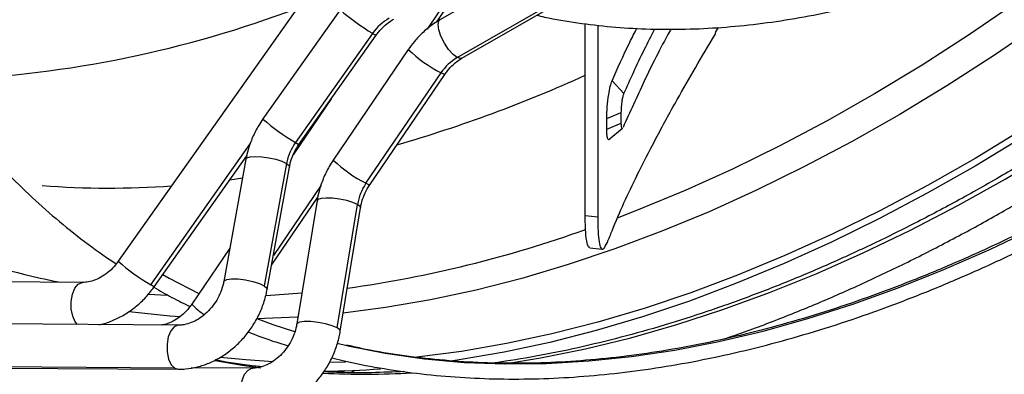
# Model space of a CAD drawing. Units: millimetres. Extents: x 5 to 414, y 3 to 291.
# Drawn here: x 235 to 238, y 53 to 54 of the extents above; entities that cross this region are included whole.
import ezdxf

# ---------------------------------------------------------------- set-up
doc = ezdxf.new("R2010")
doc.units = ezdxf.units.MM

msp = doc.modelspace()

# ---------------------------------------------------------------- linework, layer by layer
at = {"color": 7, "linetype": 'Continuous', "lineweight": 25}
for p, q in [((237.4286, 56.5227), (235.2162, 53.3904)), ((236.5677, 54.3472), (236.2367, 54.1565)), ((236.2269, 54.1503), (236.3197, 54.287)), ((236.2917, 54.037), (236.6227, 54.2278)), ((236.3066, 54.0352), (236.6376, 54.2259)), ((235.9202, 54.1888), (235.6753, 53.842)), ((236.6977, 53.5356), (236.6977, 54.1446)), ((236.7373, 54.14), (236.7373, 53.531)), ((236.0231, 54.1139), (235.7781, 53.7671)), ((235.7896, 53.7612), (236.0346, 54.108)), ((237.1192, 54.1323), (237.1115, 54.119)), ((236.1365, 54.0624), (235.8984, 53.7116)), ((236.0022, 53.6378), (236.2402, 53.9885)), ((236.0143, 53.633), (236.2523, 53.9837)), ((236.7827, 53.9632), (236.8206, 53.9226)), ((235.8918, 53.9058), (235.771, 53.7279)), ((236.7662, 53.8433), (236.8122, 53.8624)), ((236.8122, 53.829), (236.8122, 53.8624)), ((236.7662, 53.8099), (236.7662, 53.8433)), ((236.7662, 53.8099), (236.8122, 53.829)), ((236.7727, 53.7764), (236.816, 53.8127)), ((235.3306, 53.3096), (235.6238, 53.7247)), ((235.6214, 53.7146), (235.551, 53.3263)), ((235.75, 53.7008), (235.6796, 53.3125)), ((235.6888, 53.3013), (235.7592, 53.6896)), ((235.7027, 53.3779), (235.8492, 53.5938)), ((235.8469, 53.5831), (235.7825, 53.1914)), ((235.9108, 53.179), (235.9752, 53.5708)), ((235.9206, 53.1687), (235.985, 53.5604)), ((236.6977, 53.5356), (236.7373, 53.531)), ((235.5702, 53.4321), (235.4495, 53.2542)), ((236.7124, 53.4334), (236.752, 53.4288)), ((235.1029, 53.3233), (234.6786, 53.3262)), ((235.4072, 53.1875), (234.5517, 53.1935)), ((235.3954, 53.0508), (234.5399, 53.0568)), ((234.5507, 53.0535), (235.4063, 53.0475)), ((235.6431, 53.0512), (235.4475, 53.0516)), ((235.9548, 53.0373), (235.9667, 53.0442))]:
    msp.add_line(p, q, dxfattribs=at)
at = {"color": 8, "linetype": 'Continuous', "lineweight": 25}
for p, q in [((236.295, 54.2732), (236.1958, 54.1271)), ((235.3191, 53.3155), (235.635, 53.7628)), ((235.6104, 53.6538), (235.5698, 53.6482)), ((235.8597, 53.632), (235.7083, 53.4088)), ((235.3706, 53.2812), (235.3123, 53.2853)), ((235.3954, 53.0508), (235.4063, 53.0475)), ((235.9351, 53.0429), (235.926, 53.0376))]:
    msp.add_line(p, q, dxfattribs=at)
at = {"color": 8, "linetype": 'Continuous', "lineweight": 25, "flags": 128}
for points in [[(236.443, 53.0653), (236.5556, 53.0838), (236.6983, 53.1126), (236.8426, 53.1478), (236.9881, 53.1892), (237.1348, 53.2369), (237.2824, 53.2908), (237.4309, 53.3508), (237.58, 53.4169), (237.7296, 53.4889), (237.8795, 53.5669), (238.0296, 53.6507), (238.1797, 53.7402), (238.3296, 53.8353), (238.4792, 53.936), (238.6283, 54.0421), (238.7768, 54.1535), (238.9244, 54.2701), (239.0711, 54.3917), (239.2166, 54.5183), (239.3608, 54.6496), (239.5036, 54.7856), (239.6448, 54.9261)], [(238.6936, 54.7035), (238.6597, 54.6742), (238.5128, 54.5511), (238.3649, 54.433), (238.2162, 54.3201), (238.0668, 54.2124), (237.9168, 54.1102), (237.7665, 54.0134), (237.616, 53.9222), (237.4654, 53.8367), (237.315, 53.757), (237.1648, 53.6832), (237.0151, 53.6153), (236.866, 53.5535), (236.7991, 53.5276)], [(238.1465, 54.1471), (237.9959, 54.0444), (237.845, 53.9472), (237.6939, 53.8556), (237.5427, 53.7698), (237.3916, 53.6898), (237.2408, 53.6156), (237.0905, 53.5475), (236.9408, 53.4854), (236.7919, 53.4294), (236.6438, 53.3796), (236.4969, 53.336), (236.3513, 53.2988), (236.207, 53.2678), (236.0644, 53.2432), (235.93, 53.2257)], [(236.2917, 54.037), (236.2783, 54.0472), (236.2642, 54.0631), (236.2509, 54.0831), (236.2401, 54.1046), (236.2331, 54.125), (236.2308, 54.1419), (236.2334, 54.1532), (236.2367, 54.1565)], [(236.0231, 54.1139), (236.0318, 54.1089), (236.0346, 54.108)], [(236.3066, 54.0352), (236.3027, 54.034), (236.2917, 54.037)], [(236.2523, 53.9837), (236.2493, 53.9841), (236.2402, 53.9885)], [(235.7781, 53.7671), (235.7872, 53.762), (235.7896, 53.7612)], [(235.6214, 53.7146), (235.6245, 53.7185), (235.6348, 53.722), (235.6511, 53.7233), (235.6716, 53.7223), (235.6942, 53.7191), (235.7163, 53.7141), (235.7356, 53.7077), (235.75, 53.7008)], [(235.75, 53.7008), (235.758, 53.694), (235.7592, 53.6896)], [(236.0143, 53.633), (236.0116, 53.6333), (236.0022, 53.6378)], [(235.9752, 53.5708), (235.9605, 53.577), (235.9409, 53.5828), (235.9186, 53.5873), (235.896, 53.5902), (235.8756, 53.591), (235.8596, 53.5898), (235.8496, 53.5866), (235.8469, 53.5831)], [(235.985, 53.5604), (235.9836, 53.5646), (235.9752, 53.5708)], [(235.9445, 53.122), (236.063, 53.0986), (236.1874, 53.0809), (236.3144, 53.0695), (236.4438, 53.0646), (236.5754, 53.066), (236.7091, 53.0738), (236.8448, 53.088), (236.9822, 53.1086), (237.1213, 53.1355), (237.2619, 53.1687), (237.4039, 53.2082), (237.5469, 53.2539), (237.691, 53.3058), (237.8359, 53.3638), (237.9815, 53.4279), (238.1276, 53.498)], [(235.551, 53.3263), (235.552, 53.3284), (235.5602, 53.3328), (235.5756, 53.3349), (235.5964, 53.3345), (235.62, 53.3315), (235.6435, 53.3264), (235.6643, 53.3198), (235.6796, 53.3125)], [(235.0868, 53.1898), (235.08, 53.1978), (235.0716, 53.2158), (235.067, 53.2383), (235.0666, 53.2625), (235.0705, 53.2857), (235.0783, 53.305), (235.089, 53.318), (235.1013, 53.3232), (235.1026, 53.3233)], [(235.3306, 53.3096), (235.3279, 53.3105), (235.3191, 53.3155)], [(235.6796, 53.3125), (235.6878, 53.3053), (235.6888, 53.3013)], [(235.7985, 53.2888), (235.7143, 53.2824), (235.684, 53.2806)], [(235.4135, 53.2137), (235.3798, 53.2162), (235.2504, 53.2299)], [(235.7861, 53.2133), (235.7843, 53.2131), (235.6561, 53.2079)], [(235.4069, 53.1875), (235.4056, 53.1875), (235.3933, 53.1823), (235.3826, 53.1693), (235.3748, 53.15), (235.3709, 53.1268), (235.3713, 53.1025), (235.376, 53.0801), (235.3843, 53.0621), (235.3954, 53.0508)], [(235.9108, 53.179), (235.8951, 53.1856), (235.8741, 53.1916), (235.8504, 53.1962), (235.8268, 53.1988), (235.8063, 53.1991), (235.7911, 53.1972), (235.7833, 53.1932), (235.7825, 53.1914)], [(235.9206, 53.1687), (235.9194, 53.1725), (235.9108, 53.179)], [(235.5236, 53.0751), (235.6098, 53.0606), (235.6676, 53.0526)], [(235.6326, 52.9139), (235.6211, 52.9245), (235.6122, 52.942), (235.607, 52.9642), (235.6061, 52.9884), (235.6097, 53.0118), (235.6172, 53.0315), (235.6279, 53.0451), (235.6404, 53.051), (235.6427, 53.0512)]]:
    msp.add_lwpolyline(points, dxfattribs=at)
at = {"color": 7, "linetype": 'Continuous', "lineweight": 25, "flags": 128}
for points in [[(238.0856, 53.8083), (237.9345, 53.7167), (237.7833, 53.6309), (237.6322, 53.5509), (237.4815, 53.4767), (237.3311, 53.4086), (237.1814, 53.3465), (237.0325, 53.2905), (236.8845, 53.2407), (236.7376, 53.1971), (236.5919, 53.1598), (236.4477, 53.1289), (236.305, 53.1043), (236.164, 53.0861), (236.1514, 53.0847)], [(238.0865, 53.7843), (237.9347, 53.6923), (237.7828, 53.6061), (237.631, 53.5257), (237.4795, 53.4512), (237.3285, 53.3828), (237.1781, 53.3204), (237.0285, 53.2641), (236.8798, 53.2141), (236.7322, 53.1703), (236.5859, 53.1329), (236.441, 53.1018), (236.2976, 53.0771), (236.2645, 53.0722)], [(235.358, 53.3484), (235.3778, 53.3372), (235.4722, 53.2877)], [(235.6558, 53.2082), (235.7065, 53.1898), (235.7757, 53.167)], [(235.9105, 53.1299), (235.9413, 53.1227), (235.9445, 53.122)], [(235.7082, 53.0716), (235.6205, 53.0773), (235.5395, 53.0851)], [(235.9368, 53.07), (235.8879, 53.0688), (235.8869, 53.0688)]]:
    msp.add_lwpolyline(points, dxfattribs=at)
at = {"color": 8, "linetype": 'Continuous', "lineweight": 25}
for centre, radius, start, end in [((234.5312, 57.4948), 3.5306, 272.3883, 290.7801), ((236.4002, 54.7402), 0.731, 228.9644, 238.9477), ((236.4538, 54.3983), 0.4621, 226.63, 242.4671), ((234.8631, 58.0226), 4.4386, 286.1871, 294.4145), ((236.1322, 54.3617), 0.692, 228.6822, 239.23), ((236.2016, 54.0276), 0.4378, 226.1884, 242.9087), ((235.1875, 56.3841), 2.7614, 265.5898, 274.1074), ((235.4109, 57.0966), 3.8287, 277.9902, 289.6522), ((235.4697, 55.576), 2.2944, 249.8021, 258.9937), ((235.6861, 53.928), 0.714, 228.8451, 239.0671), ((235.5919, 53.3864), 0.1943, 222.8792, 238.1388), ((236.0009, 55.8515), 2.8194, 267.2538, 272.9788)]:
    msp.add_arc(centre, radius, start, end, dxfattribs=at)
at = {"color": 7, "linetype": 'Continuous', "lineweight": 25}
for centre, radius, start, end in [((236.1552, 54.0216), 0.1612, 119.5732, 145.0682), ((236.372, 53.9002), 0.1587, 120.4188, 146.1828), ((235.9148, 53.6702), 0.1675, 144.6281, 169.466), ((236.1416, 53.5428), 0.1688, 145.7436, 170.4609), ((238.5037, 52.7573), 1.8695, 157.0469, 158.2803), ((235.8296, 56.0354), 2.9944, 270.7659, 274.184)]:
    msp.add_arc(centre, radius, start, end, dxfattribs=at)
msp.add_ellipse((245.8439, 52.3489), major_axis=(9.1968, -0.5393), ratio=0.447256, start_param=2.949837, end_param=2.994225, dxfattribs=at)
for points, knots in [([(235.1689, 60.1922), (235.1633, 60.1819), (235.126, 60.1139), (235.0601, 59.9867), (234.9717, 59.8106), (234.8871, 59.6332), (234.8061, 59.4548), (234.7287, 59.2757), (234.6551, 59.0959), (234.5854, 58.9156), (234.5195, 58.7352), (234.4577, 58.5546), (234.3999, 58.3742), (234.3462, 58.194), (234.2966, 58.0143), (234.2512, 57.8353), (234.2101, 57.6572), (234.1733, 57.48), (234.1409, 57.3041), (234.1128, 57.1296), (234.0891, 56.9566), (234.0698, 56.7853), (234.055, 56.616), (234.0446, 56.4487), (234.0387, 56.2837), (234.0373, 56.1212), (234.0404, 55.9612), (234.048, 55.8039), (234.06, 55.6496), (234.0765, 55.4984), (234.0974, 55.3504), (234.1228, 55.2057), (234.1526, 55.0646), (234.1868, 54.9272), (234.2253, 54.7936), (234.2681, 54.6639), (234.3152, 54.5384), (234.3665, 54.417), (234.4219, 54.3), (234.4815, 54.1875), (234.545, 54.0796), (234.6126, 53.9763), (234.684, 53.8779), (234.7593, 53.7844), (234.8383, 53.6959), (234.921, 53.6125), (235.0072, 53.5342), (235.0971, 53.4615), (235.1648, 53.4109), (235.2034, 53.3862), (235.2099, 53.382)], [0, 0, 0, 0, 0.00383, 0.025397, 0.046965, 0.068533, 0.090102, 0.11167, 0.133239, 0.154808, 0.176378, 0.197948, 0.219519, 0.24109, 0.262662, 0.284235, 0.305808, 0.327382, 0.348956, 0.370532, 0.392108, 0.413685, 0.435263, 0.456842, 0.478421, 0.500001, 0.521581, 0.543162, 0.564743, 0.586324, 0.607905, 0.629485, 0.651064, 0.672641, 0.694216, 0.715789, 0.737358, 0.758923, 0.780483, 0.802037, 0.823585, 0.845126, 0.866659, 0.888185, 0.909702, 0.931212, 0.952714, 0.974209, 0.995699, 1, 1, 1, 1]), ([(234.805, 53.8102), (234.7845, 53.8344), (234.7386, 53.8887), (234.6719, 53.9789), (234.6041, 54.0795), (234.5404, 54.1849), (234.4806, 54.2949), (234.4248, 54.4094), (234.3732, 54.5283), (234.3257, 54.6514), (234.2824, 54.7786), (234.2433, 54.9099), (234.2086, 55.045), (234.1781, 55.1838), (234.152, 55.3262), (234.1303, 55.4721), (234.113, 55.6212), (234.1001, 55.7735), (234.0916, 55.9288), (234.0876, 56.0869), (234.0881, 56.2477), (234.0929, 56.4109), (234.1023, 56.5765), (234.1161, 56.7443), (234.1343, 56.914), (234.1569, 57.0855), (234.1839, 57.2587), (234.2152, 57.4334), (234.2509, 57.6093), (234.2909, 57.7863), (234.3351, 57.9642), (234.3836, 58.1429), (234.4362, 58.3221), (234.4929, 58.5016), (234.5536, 58.6814), (234.6184, 58.8611), (234.687, 59.0406), (234.7595, 59.2197), (234.8358, 59.3983), (234.9158, 59.5761), (234.9993, 59.753), (235.0866, 59.9287), (235.1578, 60.0671), (235.201, 60.1462), (235.2128, 60.1678)], [0, 0, 0, 0, 0.0196895, 0.0440284, 0.0683581, 0.0926786, 0.1169906, 0.1412945, 0.1655912, 0.1898816, 0.2141665, 0.2384468, 0.2627232, 0.2869967, 0.3112677, 0.335537, 0.3598051, 0.3840723, 0.4083391, 0.4326058, 0.4568726, 0.4811396, 0.505407, 0.5296751, 0.5539438, 0.5782132, 0.6024834, 0.6267544, 0.6510262, 0.6752989, 0.6995723, 0.7238464, 0.7481213, 0.7723968, 0.796673, 0.8209497, 0.845227, 0.8695048, 0.893783, 0.9180616, 0.9423404, 0.9666196, 0.9908989, 1, 1, 1, 1]), ([(241.0731, 56.8013), (241.0482, 56.7607), (240.9882, 56.6629), (240.8898, 56.5104), (240.7783, 56.3437), (240.6641, 56.1795), (240.5472, 56.018), (240.4279, 55.8593), (240.3062, 55.7036), (240.1823, 55.5511), (240.0563, 55.4019), (239.9282, 55.2561), (239.7983, 55.1139), (239.6667, 54.9754), (239.5334, 54.8408), (239.3987, 54.7102), (239.2626, 54.5837), (239.1254, 54.4615), (238.987, 54.3436), (238.8478, 54.2302), (238.7077, 54.1214), (238.567, 54.0173), (238.4258, 53.918), (238.2842, 53.8237), (238.1437, 53.7349), (238.0505, 53.6801), (238.0046, 53.6531)], [0, 0, 0, 0, 0.029986, 0.072232, 0.114479, 0.156724, 0.198968, 0.241212, 0.283454, 0.325694, 0.367933, 0.41017, 0.452405, 0.494638, 0.536869, 0.579097, 0.621323, 0.663545, 0.705765, 0.747982, 0.790196, 0.832408, 0.874616, 0.916821, 0.959024, 1, 1, 1, 1]), ([(236.5434, 54.1717), (236.5519, 54.1696), (236.5944, 54.1594), (236.6735, 54.1467), (236.7806, 54.1338), (236.8902, 54.1271), (237.0019, 54.1261), (237.1155, 54.1309), (237.2308, 54.1415), (237.3479, 54.1578), (237.4664, 54.1799), (237.5863, 54.2077), (237.7074, 54.2412), (237.8295, 54.2803), (237.9525, 54.3251), (238.0761, 54.3753), (238.2004, 54.431), (238.325, 54.4922), (238.4328, 54.5494), (238.4991, 54.5871), (238.5237, 54.6012)], [0, 0, 0, 0, 0.014682, 0.073894, 0.133136, 0.192407, 0.251709, 0.311039, 0.370397, 0.429779, 0.489182, 0.548603, 0.608039, 0.667486, 0.726943, 0.786406, 0.845874, 0.905344, 0.964817, 1, 1, 1, 1]), ([(235.1057, 54.2745), (235.1049, 54.2742), (235.0654, 54.2594), (234.9894, 54.2344), (234.878, 54.2), (234.7697, 54.1708), (234.6683, 54.1468), (234.6048, 54.1348), (234.5752, 54.1292)], [0, 0, 0, 0, 0.004243, 0.207999, 0.411961, 0.616292, 0.82119, 1, 1, 1, 1]), ([(236.0346, 54.108), (236.0373, 54.1117), (236.0458, 54.1232), (236.0623, 54.14), (236.0789, 54.1525), (236.0884, 54.1579), (236.0904, 54.1591)], [0, 0, 0, 0, 0.17456, 0.539442, 0.903871, 1, 1, 1, 1]), ([(236.2367, 54.1565), (236.2299, 54.1523), (236.2116, 54.1412), (236.1839, 54.1187), (236.1572, 54.091), (236.1427, 54.071), (236.1365, 54.0624)], [0, 0, 0, 0, 0.175088, 0.473554, 0.772995, 1, 1, 1, 1]), ([(236.7827, 53.9632), (236.8003, 54.0028), (236.8238, 54.0558), (236.8539, 54.115), (236.8615, 54.1299)], [0, 0, 0, 0, 0.748292, 1, 1, 1, 1]), ([(236.9696, 54.1274), (236.9684, 54.1253), (236.9354, 54.0659), (236.8828, 53.9599), (236.8394, 53.8636), (236.8177, 53.8154)], [0, 0, 0, 0, 0.017539, 0.508731, 1, 1, 1, 1]), ([(236.8206, 53.9226), (236.8408, 53.968), (236.8695, 54.0326), (236.9076, 54.106), (236.9189, 54.1278)], [0, 0, 0, 0, 0.703421, 1, 1, 1, 1]), ([(236.8616, 53.6623), (236.8812, 53.7009), (236.9202, 53.7779), (236.9834, 53.8935), (237.0463, 54.0039), (237.0884, 54.0748), (237.1095, 54.1101)], [0, 0, 0, 0, 0.282345, 0.562544, 0.7816, 1, 1, 1, 1]), ([(237.1115, 54.119), (237.1111, 54.1173), (237.1104, 54.1144), (237.1098, 54.1114), (237.1095, 54.1101)], [0, 0, 0, 0, 0.56, 1, 1, 1, 1]), ([(236.2523, 53.9837), (236.255, 53.9875), (236.2632, 53.999), (236.2793, 54.0161), (236.2955, 54.0285), (236.3047, 54.034), (236.3066, 54.0352)], [0, 0, 0, 0, 0.174663, 0.53976, 0.904426, 1, 1, 1, 1]), ([(236.7662, 53.8433), (236.7665, 53.8553), (236.7671, 53.8794), (236.7717, 53.9178), (236.7772, 53.9475), (236.7808, 53.958), (236.7827, 53.9632)], [0, 0, 0, 0, 0.276087, 0.555153, 0.777027, 1, 1, 1, 1]), ([(236.8122, 53.8624), (236.8124, 53.8684), (236.8127, 53.8804), (236.815, 53.8996), (236.8178, 53.9146), (236.8197, 53.9199), (236.8206, 53.9226)], [0, 0, 0, 0, 0.274572, 0.551269, 0.772691, 1, 1, 1, 1]), ([(235.6753, 53.842), (235.6708, 53.8353), (235.6583, 53.8168), (235.6418, 53.7842), (235.6285, 53.748), (235.6235, 53.7244), (235.6214, 53.7146)], [0, 0, 0, 0, 0.173278, 0.476558, 0.780607, 1, 1, 1, 1]), ([(236.8157, 53.8128), (236.8156, 53.8126), (236.8146, 53.8111), (236.8134, 53.8139), (236.8124, 53.8199), (236.8123, 53.826), (236.8122, 53.829)], [0, 0, 0, 0, 0.074816, 0.442564, 0.7234, 1, 1, 1, 1]), ([(236.773, 53.7776), (236.7727, 53.777), (236.7708, 53.7741), (236.7685, 53.7796), (236.7665, 53.7916), (236.7663, 53.8038), (236.7662, 53.8099)], [0, 0, 0, 0, 0.077065, 0.438511, 0.719782, 1, 1, 1, 1]), ([(235.7592, 53.6896), (235.7601, 53.6938), (235.7628, 53.7071), (235.7708, 53.7295), (235.7813, 53.7491), (235.7882, 53.7591), (235.7896, 53.7612)], [0, 0, 0, 0, 0.173147, 0.53903, 0.905047, 1, 1, 1, 1]), ([(235.8984, 53.7116), (235.894, 53.7048), (235.882, 53.6862), (235.866, 53.6532), (235.8534, 53.6167), (235.8488, 53.593), (235.8469, 53.5831)], [0, 0, 0, 0, 0.173426, 0.47674, 0.780805, 1, 1, 1, 1]), ([(238.408, 53.6569), (238.3837, 53.643), (238.313, 53.6026), (238.196, 53.5397), (238.0574, 53.47), (237.9191, 53.4057), (237.7814, 53.3468), (237.6444, 53.2934), (237.5081, 53.2455), (237.3729, 53.2032), (237.2387, 53.1665), (237.1057, 53.1354), (236.9741, 53.11), (236.844, 53.0903), (236.7155, 53.0763), (236.5888, 53.0681), (236.464, 53.0655), (236.3412, 53.0688), (236.2204, 53.0777), (236.1021, 53.0927), (236.0086, 53.1082), (235.9556, 53.1208), (235.9402, 53.1244)], [0, 0, 0, 0, 0.027766, 0.080546, 0.133325, 0.186105, 0.238884, 0.291665, 0.344447, 0.397232, 0.45002, 0.502814, 0.555614, 0.608423, 0.661243, 0.714074, 0.766919, 0.819781, 0.87266, 0.925559, 0.978478, 1, 1, 1, 1]), ([(238.0046, 53.6531), (237.9797, 53.6389), (237.9076, 53.5977), (237.7882, 53.5334), (237.6467, 53.462), (237.5056, 53.396), (237.365, 53.3354), (237.2252, 53.2803), (237.0861, 53.2306), (236.948, 53.1865), (236.811, 53.148), (236.6752, 53.1152), (236.5421, 53.0878), (236.455, 53.0745), (236.4122, 53.0679)], [0, 0, 0, 0, 0.045742, 0.132714, 0.219685, 0.306655, 0.393625, 0.480598, 0.567575, 0.65456, 0.741556, 0.828567, 0.915598, 1, 1, 1, 1]), ([(235.8934, 53.084), (235.9051, 53.0809), (235.9547, 53.0681), (236.0448, 53.0513), (236.1636, 53.0336), (236.2849, 53.0221), (236.4084, 53.0163), (236.5339, 53.0162), (236.6614, 53.022), (236.7907, 53.0335), (236.9216, 53.0508), (237.0541, 53.0738), (237.1879, 53.1026), (237.3231, 53.1371), (237.4593, 53.1772), (237.5965, 53.2229), (237.7346, 53.2743), (237.8733, 53.3311), (238.0126, 53.3934), (238.1523, 53.4611), (238.2925, 53.534), (238.3861, 53.587), (238.433, 53.6136)], [0, 0, 0, 0, 0.015941, 0.067595, 0.119266, 0.170956, 0.222665, 0.274392, 0.326137, 0.377898, 0.429675, 0.481464, 0.533265, 0.585076, 0.636895, 0.68872, 0.74055, 0.792384, 0.84422, 0.896059, 0.947898, 1, 1, 1, 1]), ([(235.985, 53.5604), (235.9858, 53.5648), (235.9884, 53.5782), (235.9961, 53.6009), (236.0061, 53.6207), (236.0129, 53.6309), (236.0143, 53.633)], [0, 0, 0, 0, 0.173263, 0.53872, 0.904296, 1, 1, 1, 1]), ([(237.136, 53.1434), (237.1494, 53.1478), (237.21, 53.1679), (237.3184, 53.2091), (237.4611, 53.2672), (237.6044, 53.3312), (237.7481, 53.4005), (237.8895, 53.4738), (237.9917, 53.5304), (238.0459, 53.5615), (238.0546, 53.5665)], [0, 0, 0, 0, 0.044628, 0.200476, 0.356344, 0.512227, 0.66812, 0.824019, 0.971728, 1, 1, 1, 1]), ([(236.7126, 53.4352), (236.7117, 53.4348), (236.7081, 53.4332), (236.7033, 53.4476), (236.6986, 53.4796), (236.698, 53.517), (236.6977, 53.5356)], [0, 0, 0, 0, 0.088292, 0.360018, 0.679988, 1, 1, 1, 1]), ([(236.7373, 53.531), (236.7375, 53.5151), (236.7379, 53.4832), (236.7414, 53.4499), (236.7472, 53.4295), (236.7556, 53.4257), (236.7631, 53.4413), (236.7669, 53.4491)], [0, 0, 0, 0, 0.186809, 0.373594, 0.56035, 0.780195, 1, 1, 1, 1]), ([(235.2162, 53.3904), (235.2135, 53.3867), (235.205, 53.3752), (235.1885, 53.3583), (235.1665, 53.342), (235.1437, 53.3306), (235.1219, 53.3242), (235.109, 53.3235), (235.1029, 53.3233)], [0, 0, 0, 0, 0.089072, 0.27526, 0.461217, 0.647029, 0.833736, 1, 1, 1, 1]), ([(235.551, 53.3263), (235.5501, 53.322), (235.5474, 53.3087), (235.5394, 53.2863), (235.5255, 53.2605), (235.5077, 53.2373), (235.4871, 53.2178), (235.4648, 53.2027), (235.4419, 53.1926), (235.4225, 53.188), (235.4115, 53.1877), (235.4072, 53.1875)], [0, 0, 0, 0, 0.058616, 0.182479, 0.306388, 0.429974, 0.553216, 0.67618, 0.799174, 0.923061, 1, 1, 1, 1]), ([(235.1546, 53.1893), (235.1574, 53.1898), (235.1729, 53.1922), (235.2004, 53.2026), (235.2363, 53.2203), (235.2701, 53.2438), (235.3004, 53.2716), (235.3198, 53.2945), (235.3291, 53.3075), (235.3306, 53.3096)], [0, 0, 0, 0, 0.041069, 0.224899, 0.410521, 0.597609, 0.785774, 0.965619, 1, 1, 1, 1]), ([(235.3294, 53.308), (235.3483, 53.2969), (235.3856, 53.2749), (235.4247, 53.2561), (235.444, 53.2467)], [0, 0, 0, 0, 0.505861, 1, 1, 1, 1]), ([(235.4063, 53.0475), (235.4141, 53.0477), (235.4345, 53.0482), (235.4676, 53.0542), (235.5048, 53.0665), (235.5407, 53.0847), (235.5744, 53.1081), (235.6052, 53.1363), (235.6324, 53.1688), (235.6553, 53.2047), (235.6733, 53.2433), (235.6837, 53.276), (235.6876, 53.2955), (235.6888, 53.3013)], [0, 0, 0, 0, 0.060191, 0.15732, 0.255091, 0.353815, 0.453318, 0.553395, 0.653875, 0.754649, 0.855665, 0.956888, 1, 1, 1, 1]), ([(235.4495, 53.2542), (235.4468, 53.2504), (235.4386, 53.2389), (235.4225, 53.2219), (235.4011, 53.2054), (235.3789, 53.1941), (235.3627, 53.1887), (235.3547, 53.188), (235.3535, 53.1879)], [0, 0, 0, 0, 0.1025945, 0.3170468, 0.5312459, 0.7454734, 0.9612017, 1, 1, 1, 1]), ([(235.7825, 53.1914), (235.7817, 53.187), (235.7791, 53.1736), (235.7715, 53.1508), (235.758, 53.1248), (235.7408, 53.1014), (235.7208, 53.0817), (235.699, 53.0665), (235.6767, 53.0563), (235.6578, 53.0517), (235.6471, 53.0513), (235.6431, 53.0512)], [0, 0, 0, 0, 0.058722, 0.182581, 0.306481, 0.430062, 0.553298, 0.676298, 0.799472, 0.923861, 1, 1, 1, 1]), ([(235.6288, 53.1659), (235.6534, 53.1563), (235.6948, 53.1402), (235.7378, 53.1274), (235.7552, 53.1223)], [0, 0, 0, 0, 0.595601, 1, 1, 1, 1]), ([(235.6427, 52.9112), (235.6505, 52.9114), (235.6708, 52.912), (235.7037, 52.9181), (235.7405, 52.9308), (235.7759, 52.9491), (235.8091, 52.9728), (235.8394, 53.0014), (235.866, 53.0341), (235.8883, 53.0703), (235.9057, 53.1092), (235.9158, 53.1424), (235.9195, 53.1624), (235.9206, 53.1687)], [0, 0, 0, 0, 0.060289, 0.156992, 0.25433, 0.352652, 0.451814, 0.551612, 0.65186, 0.75243, 0.853253, 0.954295, 1, 1, 1, 1]), ([(235.6695, 53.0554), (235.6625, 53.0561), (235.6149, 53.061), (235.5663, 53.0683), (235.5256, 53.0768), (235.5237, 53.0772)], [0, 0, 0, 0, 0.141583, 0.9603727, 1, 1, 1, 1]), ([(236.1247, 53.0404), (236.0896, 53.0389), (236.0117, 53.0357), (235.9263, 53.0359), (235.8766, 53.0389), (235.8681, 53.0394)], [0, 0, 0, 0, 0.40575, 0.898265, 1, 1, 1, 1])]:
    msp.add_open_spline(points, degree=3, knots=knots, dxfattribs=at)

doc.saveas('drawing.dxf')
